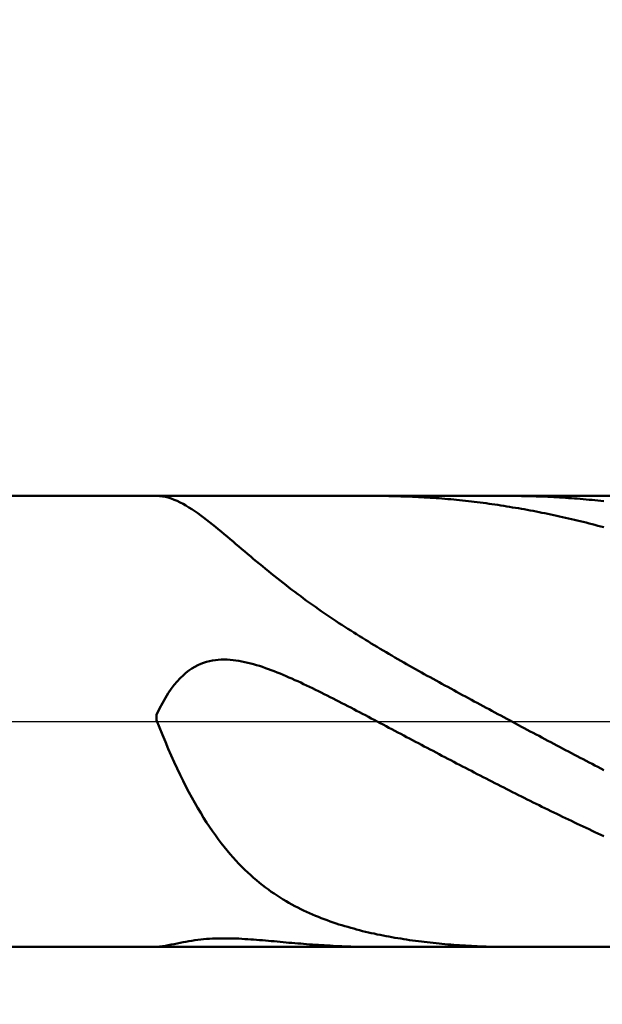
# Model space of a CAD drawing. Extents: x -17.9 to 79, y -23 to 39.1.
# Drawn here: x 44 to 44.6, y -0.3 to 0.7 of the extents above; entities that cross this region are included whole.
import ezdxf

# ---------------------------------------------------------------- set-up
doc = ezdxf.new("R2010")
doc.units = 0
doc.header["$MEASUREMENT"] = 0
doc.linetypes.add('LONGDASHDASH', pattern=[7, 4, -1, 1, -1])
doc.layers.get('Defpoints').update_dxf_attribs({"linetype": 'CONTINUOUS'})
for name, color, linetype, lineweight in [('1', 4, 'CONTINUOUS', 50), ('2', 7, 'CONTINUOUS', 25), ('4', 2, 'LONGDASHDASH', 25), ('NOCUT', 7, 'CONTINUOUS', 25), ('SK2', 7, 'CONTINUOUS', 25), ('SK4', 2, 'LONGDASHDASH', 25)]:
    doc.layers.add(name, color=color, linetype=linetype, lineweight=lineweight)
doc.styles.add('Monospac821 BT', font='txt', dxfattribs={"height": 3.5})
doc.dimstyles.get("Standard").update_dxf_attribs({"dimtxt": 3.5, "dimasz": 3, "dimexe": 1, "dimexo": 0.5, "dimgap": 0.8, "dimtad": 1, "dimtoh": 1, "dimzin": 1, "dimdsep": 46, "dimtxsty": 'Monospac821 BT', "dimcen": 2.5, "dimadec": 1, "dimazin": 0, "dimtfac": 1, "dimtdec": 4, "dimtix": 1, "dimtmove": 1, "dimatfit": 3, "dimfxl": 1, "dimtolj": 1, "dimtzin": 1, "dimarcsym": 0})

# ---------------------------------------------------------------- blocks, each defined once
blk = doc.blocks.new('*D0')
at = {"layer": 'Defpoints', "color": 0}
for p in [(45, 32.15), (0, 1.3), (45, 0.2)]:
    blk.add_point(p, dxfattribs=at)
at = {"layer": 'SK2', "color": 0, "lineweight": -2}
for p, q in [((0, 1.8), (0, 33.15)), ((45, 0.7), (45, 33.15)), ((3, 32.15), (42, 32.15))]:
    blk.add_line(p, q, dxfattribs=at)
at = {"layer": 'SK2', "color": 0}
for points in [[(3, 32.65), (3, 31.65), (0, 32.15)], [(42, 31.65), (42, 32.65), (45, 32.15)]]:
    blk.add_solid(points, dxfattribs=at)
at = {"layer": 'SK2', "color": 0, "linetype": 'ByBlock', "insert": (22.5, 34.75075), "char_height": 3.5, "attachment_point": 5}
blk.add_mtext('\\A1;45', dxfattribs=at)
blk = doc.blocks.new('*D6')
at = {"layer": '2', "color": 0, "lineweight": -2}
for p, q in [((45, -0.7), (45, -14.115)), ((44.6, -0.73), (44.6, -14.115)), ((41.6, -13.115), (38.6, -13.115)), ((45, -13.115), (44.6, -13.115)), ((45, -13.115), (61.105, -13.115)), ((48, -13.115), (51, -13.115))]:
    blk.add_line(p, q, dxfattribs=at)
at = {"layer": '2', "color": 0}
for points in [[(41.6, -13.615), (41.6, -12.615), (44.6, -13.115)], [(48, -12.615), (48, -13.615), (45, -13.115)]]:
    blk.add_solid(points, dxfattribs=at)
at = {"layer": 'Defpoints', "color": 0}
for p in [(45, -0.2), (44.6, -0.23), (44.6, -13.115)]:
    blk.add_point(p, dxfattribs=at)
at = {"layer": '2', "color": 0, "linetype": 'ByBlock', "insert": (56.0525, -10.50375), "char_height": 3.5, "attachment_point": 5}
blk.add_mtext('\\A1;0.4', dxfattribs=at)
blk = doc.blocks.new('*D8')
at = {"layer": '2', "color": 0, "lineweight": -2}
for p, q in [((45, -0.7), (45, -21.625)), ((41.9996, -0.75), (41.9996, -21.625)), ((41.9996, -20.625), (31.9566, -20.625)), ((38.9996, -20.625), (35.9996, -20.625)), ((45, -20.625), (41.9996, -20.625)), ((48, -20.625), (51, -20.625))]:
    blk.add_line(p, q, dxfattribs=at)
at = {"layer": '2', "color": 0}
for points in [[(38.9996, -21.125), (38.9996, -20.125), (41.9996, -20.625)], [(48, -20.125), (48, -21.125), (45, -20.625)]]:
    blk.add_solid(points, dxfattribs=at)
at = {"layer": 'Defpoints', "color": 0}
for p in [(45, -0.2), (41.9996, -0.25), (41.9996, -20.625)]:
    blk.add_point(p, dxfattribs=at)
at = {"layer": '2', "color": 0, "linetype": 'ByBlock', "insert": (33.9781, -18.0137), "char_height": 3.5, "attachment_point": 5}
blk.add_mtext('\\A1;3', dxfattribs=at)
blk = doc.blocks.new('*D11')
at = {"layer": '2', "color": 0, "lineweight": -2}
for p, q in [((35, 2.5), (35, 26.55)), ((45, 0.7), (45, 26.55)), ((32, 25.55), (29, 25.55)), ((45, 25.55), (35, 25.55)), ((45, 25.55), (55.87075, 25.55)), ((48, 25.55), (51, 25.55))]:
    blk.add_line(p, q, dxfattribs=at)
at = {"layer": '2', "color": 0}
for points in [[(32, 25.05), (32, 26.05), (35, 25.55)], [(48, 26.05), (48, 25.05), (45, 25.55)]]:
    blk.add_solid(points, dxfattribs=at)
at = {"layer": 'Defpoints', "color": 0}
for p in [(35, 25.55), (35, 2), (45, 0.2)]:
    blk.add_point(p, dxfattribs=at)
at = {"layer": '2', "color": 0, "linetype": 'ByBlock', "insert": (52.5, 28.16125), "char_height": 3.5, "attachment_point": 5}
blk.add_mtext('\\A1;10', dxfattribs=at)

msp = doc.modelspace()

# ---------------------------------------------------------------- linework, layer by layer
at = {"layer": '1'}
for p, q in [((44.6, 0.23), (42.204, 0.23)), ((44.1006, 0.23), (44.103, 0.2299)), ((44.103, 0.2299), (44.106, 0.2296)), ((44.106, 0.2296), (44.109, 0.2291)), ((44.109, 0.2291), (44.112, 0.2283)), ((44.112, 0.2283), (44.115, 0.2274)), ((44.115, 0.2274), (44.118, 0.2262)), ((44.118, 0.2262), (44.121, 0.2249)), ((44.121, 0.2249), (44.124, 0.2235)), ((44.124, 0.2235), (44.127, 0.2219)), ((44.127, 0.2219), (44.13, 0.2202)), ((44.328, 0.23), (44.325, 0.23)), ((44.325, 0.23), (44.325, 0.23)), ((44.331, 0.23), (44.328, 0.23)), ((44.334, 0.23), (44.331, 0.23)), ((44.337, 0.2299), (44.334, 0.23)), ((44.34, 0.2299), (44.337, 0.2299)), ((44.343, 0.2298), (44.34, 0.2299)), ((44.346, 0.2297), (44.343, 0.2298)), ((44.349, 0.2296), (44.346, 0.2297)), ((44.352, 0.2296), (44.349, 0.2296)), ((44.355, 0.2295), (44.352, 0.2296)), ((44.358, 0.2293), (44.355, 0.2295)), ((44.361, 0.2292), (44.358, 0.2293)), ((44.364, 0.2291), (44.361, 0.2292)), ((44.367, 0.2289), (44.364, 0.2291)), ((44.37, 0.2288), (44.367, 0.2289)), ((44.373, 0.2286), (44.37, 0.2288)), ((44.376, 0.2284), (44.373, 0.2286)), ((44.379, 0.2282), (44.376, 0.2284)), ((44.382, 0.228), (44.379, 0.2282)), ((44.385, 0.2278), (44.382, 0.228)), ((44.388, 0.2276), (44.385, 0.2278)), ((44.391, 0.2273), (44.388, 0.2276)), ((44.394, 0.2271), (44.391, 0.2273)), ((44.397, 0.2268), (44.394, 0.2271)), ((44.4, 0.2266), (44.397, 0.2268)), ((44.403, 0.2263), (44.4, 0.2266)), ((44.406, 0.226), (44.403, 0.2263)), ((44.409, 0.2257), (44.406, 0.226)), ((44.412, 0.2254), (44.409, 0.2257)), ((44.415, 0.2251), (44.412, 0.2254)), ((44.418, 0.2247), (44.415, 0.2251)), ((44.421, 0.2244), (44.418, 0.2247)), ((44.424, 0.224), (44.421, 0.2244)), ((44.427, 0.2237), (44.424, 0.224)), ((44.43, 0.2233), (44.427, 0.2237)), ((44.433, 0.2229), (44.43, 0.2233)), ((44.436, 0.2225), (44.433, 0.2229)), ((44.439, 0.2221), (44.436, 0.2225)), ((44.442, 0.2217), (44.439, 0.2221)), ((44.445, 0.2212), (44.442, 0.2217)), ((44.448, 0.2208), (44.445, 0.2212)), ((44.4622, 0.23), (44.463, 0.23)), ((44.463, 0.23), (44.466, 0.23)), ((44.466, 0.23), (44.469, 0.23)), ((44.469, 0.23), (44.472, 0.2299)), ((44.472, 0.2299), (44.475, 0.2299)), ((44.475, 0.2299), (44.478, 0.2298)), ((44.478, 0.2298), (44.481, 0.2298)), ((44.481, 0.2298), (44.484, 0.2297)), ((44.484, 0.2297), (44.487, 0.2296)), ((44.487, 0.2296), (44.49, 0.2295)), ((44.49, 0.2295), (44.493, 0.2294)), ((44.493, 0.2294), (44.496, 0.2293)), ((44.496, 0.2293), (44.499, 0.2292)), ((44.499, 0.2292), (44.502, 0.229)), ((44.502, 0.229), (44.505, 0.2289)), ((44.505, 0.2289), (44.508, 0.2287)), ((44.508, 0.2287), (44.511, 0.2285)), ((44.511, 0.2285), (44.514, 0.2283)), ((44.514, 0.2283), (44.517, 0.2281)), ((44.517, 0.2281), (44.52, 0.2279)), ((44.52, 0.2279), (44.523, 0.2277)), ((44.523, 0.2277), (44.526, 0.2275)), ((44.526, 0.2275), (44.529, 0.2273)), ((44.529, 0.2273), (44.532, 0.227)), ((44.532, 0.227), (44.535, 0.2267)), ((44.535, 0.2267), (44.538, 0.2265)), ((44.538, 0.2265), (44.541, 0.2262)), ((44.541, 0.2262), (44.544, 0.2259)), ((44.544, 0.2259), (44.547, 0.2256)), ((44.547, 0.2256), (44.55, 0.2253)), ((44.55, 0.2253), (44.553, 0.2249)), ((44.553, 0.2249), (44.556, 0.2246)), ((44.13, 0.2202), (44.133, 0.2184)), ((44.133, 0.2184), (44.136, 0.2165)), ((44.136, 0.2165), (44.139, 0.2145)), ((44.139, 0.2145), (44.142, 0.2124)), ((44.142, 0.2124), (44.145, 0.2102)), ((44.451, 0.2203), (44.448, 0.2208)), ((44.454, 0.2199), (44.451, 0.2203)), ((44.457, 0.2194), (44.454, 0.2199)), ((44.46, 0.2189), (44.457, 0.2194)), ((44.463, 0.2184), (44.46, 0.2189)), ((44.466, 0.2179), (44.463, 0.2184)), ((44.469, 0.2174), (44.466, 0.2179)), ((44.472, 0.2169), (44.469, 0.2174)), ((44.475, 0.2164), (44.472, 0.2169)), ((44.478, 0.2158), (44.475, 0.2164)), ((44.481, 0.2153), (44.478, 0.2158)), ((44.484, 0.2147), (44.481, 0.2153)), ((44.487, 0.2141), (44.484, 0.2147)), ((44.49, 0.2135), (44.487, 0.2141)), ((44.493, 0.2129), (44.49, 0.2135)), ((44.496, 0.2123), (44.493, 0.2129)), ((44.499, 0.2117), (44.496, 0.2123)), ((44.502, 0.2111), (44.499, 0.2117)), ((44.505, 0.2104), (44.502, 0.2111)), ((44.145, 0.2102), (44.148, 0.208)), ((44.148, 0.208), (44.151, 0.2057)), ((44.151, 0.2057), (44.154, 0.2034)), ((44.154, 0.2034), (44.157, 0.201)), ((44.157, 0.201), (44.16, 0.1986)), ((44.508, 0.2098), (44.505, 0.2104)), ((44.511, 0.2091), (44.508, 0.2098)), ((44.514, 0.2085), (44.511, 0.2091)), ((44.517, 0.2078), (44.514, 0.2085)), ((44.52, 0.2071), (44.517, 0.2078)), ((44.523, 0.2064), (44.52, 0.2071)), ((44.526, 0.2057), (44.523, 0.2064)), ((44.529, 0.205), (44.526, 0.2057)), ((44.532, 0.2042), (44.529, 0.205)), ((44.535, 0.2035), (44.532, 0.2042)), ((44.538, 0.2028), (44.535, 0.2035)), ((44.541, 0.202), (44.538, 0.2028)), ((44.544, 0.2012), (44.541, 0.202)), ((44.547, 0.2005), (44.544, 0.2012)), ((44.16, 0.1986), (44.163, 0.1961)), ((44.163, 0.1961), (44.166, 0.1936)), ((44.166, 0.1936), (44.169, 0.1911)), ((44.169, 0.1911), (44.172, 0.1886)), ((44.55, 0.1997), (44.547, 0.2005)), ((44.553, 0.1989), (44.55, 0.1997)), ((44.556, 0.1981), (44.553, 0.1989)), ((44.172, 0.1886), (44.175, 0.1861)), ((44.175, 0.1861), (44.178, 0.1835)), ((44.178, 0.1835), (44.181, 0.181)), ((44.181, 0.181), (44.184, 0.1784)), ((44.184, 0.1784), (44.187, 0.1759)), ((44.187, 0.1759), (44.19, 0.1733)), ((44.19, 0.1733), (44.193, 0.1708)), ((44.193, 0.1708), (44.196, 0.1683)), ((44.196, 0.1683), (44.199, 0.1657)), ((44.199, 0.1657), (44.202, 0.1632)), ((44.202, 0.1632), (44.205, 0.1607)), ((44.205, 0.1607), (44.208, 0.1583)), ((44.208, 0.1583), (44.211, 0.1558)), ((44.211, 0.1558), (44.214, 0.1533)), ((44.214, 0.1533), (44.217, 0.1509)), ((44.217, 0.1509), (44.22, 0.1485)), ((44.22, 0.1485), (44.223, 0.1461)), ((44.223, 0.1461), (44.226, 0.1437)), ((44.226, 0.1437), (44.229, 0.1414)), ((44.229, 0.1414), (44.232, 0.139)), ((44.232, 0.139), (44.235, 0.1367)), ((44.235, 0.1367), (44.238, 0.1344)), ((44.238, 0.1344), (44.241, 0.1321)), ((44.241, 0.1321), (44.244, 0.1299)), ((44.244, 0.1299), (44.247, 0.1277)), ((44.247, 0.1277), (44.25, 0.1254)), ((44.25, 0.1254), (44.253, 0.1232)), ((44.253, 0.1232), (44.256, 0.1211)), ((44.256, 0.1211), (44.259, 0.1189)), ((44.259, 0.1189), (44.262, 0.1168)), ((44.262, 0.1168), (44.265, 0.1147)), ((44.265, 0.1147), (44.268, 0.1126)), ((44.268, 0.1126), (44.271, 0.1105)), ((44.271, 0.1105), (44.274, 0.1085)), ((44.274, 0.1085), (44.277, 0.1064)), ((44.277, 0.1064), (44.28, 0.1044)), ((44.28, 0.1044), (44.283, 0.1024)), ((44.283, 0.1024), (44.286, 0.1004)), ((44.286, 0.1004), (44.289, 0.0985)), ((44.289, 0.0985), (44.292, 0.0965)), ((44.292, 0.0965), (44.295, 0.0946)), ((44.295, 0.0946), (44.298, 0.0927)), ((44.298, 0.0927), (44.301, 0.0908)), ((44.301, 0.0908), (44.304, 0.0889)), ((44.304, 0.0889), (44.307, 0.087)), ((44.307, 0.087), (44.31, 0.0852)), ((44.31, 0.0852), (44.313, 0.0833)), ((44.313, 0.0833), (44.316, 0.0815)), ((44.316, 0.0815), (44.319, 0.0797)), ((44.319, 0.0797), (44.322, 0.0778)), ((44.322, 0.0778), (44.325, 0.076)), ((44.325, 0.076), (44.328, 0.0742)), ((44.328, 0.0742), (44.331, 0.0725)), ((44.331, 0.0725), (44.334, 0.0707)), ((44.334, 0.0707), (44.337, 0.0689)), ((44.148, 0.0598), (44.151, 0.0608)), ((44.151, 0.0608), (44.154, 0.0615)), ((44.154, 0.0615), (44.157, 0.0621)), ((44.157, 0.0621), (44.16, 0.0626)), ((44.16, 0.0626), (44.163, 0.0629)), ((44.163, 0.0629), (44.166, 0.0631)), ((44.166, 0.0631), (44.169, 0.0631)), ((44.169, 0.0631), (44.172, 0.0631)), ((44.172, 0.0631), (44.175, 0.0629)), ((44.175, 0.0629), (44.178, 0.0626)), ((44.178, 0.0626), (44.181, 0.0622)), ((44.181, 0.0622), (44.184, 0.0618)), ((44.184, 0.0618), (44.187, 0.0612)), ((44.187, 0.0612), (44.19, 0.0606)), ((44.19, 0.0606), (44.193, 0.0599)), ((44.337, 0.0689), (44.34, 0.0672)), ((44.34, 0.0672), (44.343, 0.0654)), ((44.343, 0.0654), (44.346, 0.0637)), ((44.346, 0.0637), (44.349, 0.062)), ((44.349, 0.062), (44.352, 0.0603)), ((44.352, 0.0603), (44.355, 0.0586)), ((44.13, 0.0496), (44.133, 0.0519)), ((44.133, 0.0519), (44.136, 0.054)), ((44.136, 0.054), (44.139, 0.0558)), ((44.139, 0.0558), (44.142, 0.0573)), ((44.142, 0.0573), (44.145, 0.0587)), ((44.145, 0.0587), (44.148, 0.0598)), ((44.193, 0.0599), (44.196, 0.0592)), ((44.196, 0.0592), (44.199, 0.0584)), ((44.199, 0.0584), (44.202, 0.0575)), ((44.202, 0.0575), (44.205, 0.0566)), ((44.205, 0.0566), (44.208, 0.0556)), ((44.208, 0.0556), (44.211, 0.0545)), ((44.211, 0.0545), (44.214, 0.0535)), ((44.214, 0.0535), (44.217, 0.0524)), ((44.217, 0.0524), (44.22, 0.0512)), ((44.22, 0.0512), (44.223, 0.05)), ((44.355, 0.0586), (44.358, 0.0568)), ((44.358, 0.0568), (44.361, 0.0551)), ((44.361, 0.0551), (44.364, 0.0535)), ((44.364, 0.0535), (44.367, 0.0518)), ((44.367, 0.0518), (44.37, 0.0501)), ((44.118, 0.0373), (44.121, 0.0408)), ((44.121, 0.0408), (44.124, 0.0441)), ((44.124, 0.0441), (44.127, 0.047)), ((44.127, 0.047), (44.13, 0.0496)), ((44.223, 0.05), (44.226, 0.0488)), ((44.226, 0.0488), (44.229, 0.0476)), ((44.229, 0.0476), (44.232, 0.0463)), ((44.232, 0.0463), (44.235, 0.045)), ((44.235, 0.045), (44.238, 0.0437)), ((44.238, 0.0437), (44.241, 0.0423)), ((44.241, 0.0423), (44.244, 0.041)), ((44.244, 0.041), (44.247, 0.0396)), ((44.37, 0.0501), (44.373, 0.0484)), ((44.373, 0.0484), (44.376, 0.0467)), ((44.376, 0.0467), (44.379, 0.0451)), ((44.379, 0.0451), (44.382, 0.0434)), ((44.382, 0.0434), (44.385, 0.0418)), ((44.385, 0.0418), (44.388, 0.0401)), ((44.112, 0.0289), (44.115, 0.0333)), ((44.115, 0.0333), (44.118, 0.0373)), ((44.247, 0.0396), (44.25, 0.0382)), ((44.25, 0.0382), (44.253, 0.0367)), ((44.253, 0.0367), (44.256, 0.0353)), ((44.256, 0.0353), (44.259, 0.0339)), ((44.259, 0.0339), (44.262, 0.0324)), ((44.262, 0.0324), (44.265, 0.0309)), ((44.265, 0.0309), (44.268, 0.0294)), ((44.388, 0.0401), (44.391, 0.0384)), ((44.391, 0.0384), (44.394, 0.0368)), ((44.394, 0.0368), (44.397, 0.0352)), ((44.397, 0.0352), (44.4, 0.0335)), ((44.4, 0.0335), (44.403, 0.0319)), ((44.403, 0.0319), (44.406, 0.0302)), ((44.406, 0.0302), (44.409, 0.0286)), ((44.106, 0.0188), (44.109, 0.0241)), ((44.109, 0.0241), (44.112, 0.0289)), ((44.268, 0.0294), (44.271, 0.0279)), ((44.271, 0.0279), (44.274, 0.0264)), ((44.274, 0.0264), (44.277, 0.0249)), ((44.277, 0.0249), (44.28, 0.0234)), ((44.28, 0.0234), (44.283, 0.0219)), ((44.283, 0.0219), (44.286, 0.0203)), ((44.286, 0.0203), (44.289, 0.0188)), ((44.409, 0.0286), (44.412, 0.027)), ((44.412, 0.027), (44.415, 0.0254)), ((44.415, 0.0254), (44.418, 0.0237)), ((44.418, 0.0237), (44.421, 0.0221)), ((44.421, 0.0221), (44.424, 0.0205)), ((44.424, 0.0205), (44.427, 0.0189)), ((44.1, 0.0069), (44.103, 0.0131)), ((44.103, 0.0131), (44.106, 0.0188)), ((44.289, 0.0188), (44.292, 0.0172)), ((44.292, 0.0172), (44.295, 0.0157)), ((44.295, 0.0157), (44.298, 0.0141)), ((44.298, 0.0141), (44.301, 0.0126)), ((44.301, 0.0126), (44.304, 0.011)), ((44.304, 0.011), (44.307, 0.0094)), ((44.427, 0.0189), (44.43, 0.0173)), ((44.43, 0.0173), (44.433, 0.0156)), ((44.433, 0.0156), (44.436, 0.014)), ((44.436, 0.014), (44.439, 0.0124)), ((44.439, 0.0124), (44.442, 0.0108)), ((44.442, 0.0108), (44.445, 0.0092)), ((44.1, 0.0015), (44.1, 0.0069)), ((44.103, -0.0061), (44.1, 0.0015)), ((44.307, 0.0094), (44.31, 0.0079)), ((44.31, 0.0079), (44.313, 0.0063)), ((44.313, 0.0063), (44.316, 0.0047)), ((44.316, 0.0047), (44.319, 0.0031)), ((44.319, 0.0031), (44.322, 0.0016)), ((44.322, 0.0016), (44.325, 0)), ((44.445, 0.0092), (44.448, 0.0076)), ((44.448, 0.0076), (44.451, 0.006)), ((44.451, 0.006), (44.454, 0.0044)), ((44.454, 0.0044), (44.457, 0.0028)), ((44.457, 0.0028), (44.46, 0.0012)), ((44.46, 0.0012), (44.463, -0.0005)), ((44.106, -0.0136), (44.103, -0.0061)), ((44.325, 0), (44.328, -0.0016)), ((44.328, -0.0016), (44.331, -0.0032)), ((44.331, -0.0032), (44.334, -0.0048)), ((44.334, -0.0048), (44.337, -0.0064)), ((44.337, -0.0064), (44.34, -0.0079)), ((44.34, -0.0079), (44.343, -0.0095)), ((44.343, -0.0095), (44.346, -0.0111)), ((44.463, -0.0005), (44.466, -0.0021)), ((44.466, -0.0021), (44.469, -0.0037)), ((44.469, -0.0037), (44.472, -0.0053)), ((44.472, -0.0053), (44.475, -0.0069)), ((44.475, -0.0069), (44.478, -0.0085)), ((44.478, -0.0085), (44.481, -0.0101)), ((44.109, -0.0208), (44.106, -0.0136)), ((44.346, -0.0111), (44.349, -0.0127)), ((44.349, -0.0127), (44.352, -0.0143)), ((44.352, -0.0143), (44.355, -0.0159)), ((44.355, -0.0159), (44.358, -0.0175)), ((44.358, -0.0175), (44.361, -0.0191)), ((44.361, -0.0191), (44.364, -0.0206)), ((44.481, -0.0101), (44.484, -0.0116)), ((44.484, -0.0116), (44.487, -0.0132)), ((44.487, -0.0132), (44.49, -0.0148)), ((44.49, -0.0148), (44.493, -0.0164)), ((44.493, -0.0164), (44.496, -0.018)), ((44.496, -0.018), (44.499, -0.0196)), ((44.499, -0.0196), (44.502, -0.0212)), ((44.112, -0.0279), (44.109, -0.0208)), ((44.115, -0.0348), (44.112, -0.0279)), ((44.364, -0.0206), (44.367, -0.0222)), ((44.367, -0.0222), (44.37, -0.0238)), ((44.37, -0.0238), (44.373, -0.0254)), ((44.373, -0.0254), (44.376, -0.027)), ((44.376, -0.027), (44.379, -0.0286)), ((44.379, -0.0286), (44.382, -0.0301)), ((44.502, -0.0212), (44.505, -0.0228)), ((44.505, -0.0228), (44.508, -0.0244)), ((44.508, -0.0244), (44.511, -0.026)), ((44.511, -0.026), (44.514, -0.0275)), ((44.514, -0.0275), (44.517, -0.0291)), ((44.517, -0.0291), (44.52, -0.0307)), ((44.118, -0.0415), (44.115, -0.0348)), ((44.382, -0.0301), (44.385, -0.0317)), ((44.385, -0.0317), (44.388, -0.0333)), ((44.388, -0.0333), (44.391, -0.0349)), ((44.391, -0.0349), (44.394, -0.0364)), ((44.394, -0.0364), (44.397, -0.038)), ((44.397, -0.038), (44.4, -0.0396)), ((44.4, -0.0396), (44.403, -0.0411)), ((44.52, -0.0307), (44.523, -0.0323)), ((44.523, -0.0323), (44.526, -0.0339)), ((44.526, -0.0339), (44.529, -0.0354)), ((44.529, -0.0354), (44.532, -0.037)), ((44.532, -0.037), (44.535, -0.0386)), ((44.535, -0.0386), (44.538, -0.0402)), ((44.538, -0.0402), (44.541, -0.0417)), ((44.121, -0.048), (44.118, -0.0415)), ((44.124, -0.0543), (44.121, -0.048)), ((44.403, -0.0411), (44.406, -0.0427)), ((44.406, -0.0427), (44.409, -0.0443)), ((44.409, -0.0443), (44.412, -0.0458)), ((44.412, -0.0458), (44.415, -0.0474)), ((44.415, -0.0474), (44.418, -0.049)), ((44.418, -0.049), (44.421, -0.0505)), ((44.541, -0.0417), (44.544, -0.0433)), ((44.544, -0.0433), (44.547, -0.0449)), ((44.547, -0.0449), (44.55, -0.0464)), ((44.55, -0.0464), (44.553, -0.048)), ((44.553, -0.048), (44.556, -0.0495)), ((44.127, -0.0604), (44.124, -0.0543)), ((44.421, -0.0505), (44.424, -0.0521)), ((44.424, -0.0521), (44.427, -0.0536)), ((44.427, -0.0536), (44.43, -0.0552)), ((44.43, -0.0552), (44.433, -0.0567)), ((44.433, -0.0567), (44.436, -0.0583)), ((44.436, -0.0583), (44.439, -0.0598)), ((44.439, -0.0598), (44.442, -0.0613)), ((44.13, -0.0663), (44.127, -0.0604)), ((44.133, -0.0721), (44.13, -0.0663)), ((44.442, -0.0613), (44.445, -0.0629)), ((44.445, -0.0629), (44.448, -0.0644)), ((44.448, -0.0644), (44.451, -0.0659)), ((44.451, -0.0659), (44.454, -0.0674)), ((44.454, -0.0674), (44.457, -0.069)), ((44.457, -0.069), (44.46, -0.0705)), ((44.136, -0.0776), (44.133, -0.0721)), ((44.139, -0.083), (44.136, -0.0776)), ((44.46, -0.0705), (44.463, -0.072)), ((44.463, -0.072), (44.466, -0.0735)), ((44.466, -0.0735), (44.469, -0.075)), ((44.469, -0.075), (44.472, -0.0765)), ((44.472, -0.0765), (44.475, -0.078)), ((44.475, -0.078), (44.478, -0.0795)), ((44.478, -0.0795), (44.481, -0.081)), ((44.142, -0.0883), (44.139, -0.083)), ((44.145, -0.0933), (44.142, -0.0883)), ((44.481, -0.081), (44.484, -0.0825)), ((44.484, -0.0825), (44.487, -0.084)), ((44.487, -0.084), (44.49, -0.0855)), ((44.49, -0.0855), (44.493, -0.087)), ((44.493, -0.087), (44.496, -0.0884)), ((44.496, -0.0884), (44.499, -0.0899)), ((44.499, -0.0899), (44.502, -0.0914)), ((44.148, -0.0982), (44.145, -0.0933)), ((44.151, -0.1029), (44.148, -0.0982)), ((44.502, -0.0914), (44.505, -0.0928)), ((44.505, -0.0928), (44.508, -0.0943)), ((44.508, -0.0943), (44.511, -0.0957)), ((44.511, -0.0957), (44.514, -0.0972)), ((44.514, -0.0972), (44.517, -0.0986)), ((44.517, -0.0986), (44.52, -0.1001)), ((44.52, -0.1001), (44.523, -0.1015)), ((44.154, -0.1074), (44.151, -0.1029)), ((44.157, -0.1118), (44.154, -0.1074)), ((44.523, -0.1015), (44.526, -0.1029)), ((44.526, -0.1029), (44.529, -0.1043)), ((44.529, -0.1043), (44.532, -0.1058)), ((44.532, -0.1058), (44.535, -0.1072)), ((44.535, -0.1072), (44.538, -0.1086)), ((44.538, -0.1086), (44.541, -0.11)), ((44.541, -0.11), (44.544, -0.1114)), ((44.16, -0.1161), (44.157, -0.1118)), ((44.163, -0.1202), (44.16, -0.1161)), ((44.166, -0.1241), (44.163, -0.1202)), ((44.544, -0.1114), (44.547, -0.1128)), ((44.547, -0.1128), (44.55, -0.1141)), ((44.55, -0.1141), (44.553, -0.1155)), ((44.553, -0.1155), (44.556, -0.1169)), ((44.169, -0.128), (44.166, -0.1241)), ((44.172, -0.1316), (44.169, -0.128)), ((44.175, -0.1352), (44.172, -0.1316)), ((44.178, -0.1386), (44.175, -0.1352)), ((44.181, -0.1419), (44.178, -0.1386)), ((44.184, -0.1451), (44.181, -0.1419)), ((44.187, -0.1482), (44.184, -0.1451)), ((44.19, -0.1512), (44.187, -0.1482)), ((44.193, -0.154), (44.19, -0.1512)), ((44.196, -0.1568), (44.193, -0.154)), ((44.199, -0.1595), (44.196, -0.1568)), ((44.202, -0.162), (44.199, -0.1595)), ((44.205, -0.1645), (44.202, -0.162)), ((44.208, -0.1669), (44.205, -0.1645)), ((44.211, -0.1692), (44.208, -0.1669)), ((44.214, -0.1714), (44.211, -0.1692)), ((44.217, -0.1736), (44.214, -0.1714)), ((44.22, -0.1756), (44.217, -0.1736)), ((44.223, -0.1776), (44.22, -0.1756)), ((44.226, -0.1796), (44.223, -0.1776)), ((44.229, -0.1814), (44.226, -0.1796)), ((44.232, -0.1832), (44.229, -0.1814)), ((44.235, -0.185), (44.232, -0.1832)), ((44.238, -0.1866), (44.235, -0.185)), ((44.241, -0.1883), (44.238, -0.1866)), ((44.244, -0.1898), (44.241, -0.1883)), ((44.247, -0.1913), (44.244, -0.1898)), ((44.25, -0.1928), (44.247, -0.1913)), ((44.253, -0.1942), (44.25, -0.1928)), ((44.256, -0.1955), (44.253, -0.1942)), ((44.259, -0.1969), (44.256, -0.1955)), ((44.262, -0.1981), (44.259, -0.1969)), ((44.265, -0.1994), (44.262, -0.1981)), ((44.268, -0.2006), (44.265, -0.1994)), ((44.271, -0.2017), (44.268, -0.2006)), ((44.274, -0.2028), (44.271, -0.2017)), ((44.277, -0.2039), (44.274, -0.2028)), ((44.28, -0.2049), (44.277, -0.2039)), ((44.283, -0.2059), (44.28, -0.2049)), ((44.286, -0.2069), (44.283, -0.2059)), ((44.289, -0.2078), (44.286, -0.2069)), ((44.292, -0.2088), (44.289, -0.2078)), ((44.295, -0.2096), (44.292, -0.2088)), ((44.298, -0.2105), (44.295, -0.2096)), ((44.301, -0.2113), (44.298, -0.2105)), ((44.304, -0.2121), (44.301, -0.2113)), ((44.307, -0.2129), (44.304, -0.2121)), ((44.31, -0.2137), (44.307, -0.2129)), ((44.313, -0.2144), (44.31, -0.2137)), ((44.316, -0.2151), (44.313, -0.2144)), ((44.319, -0.2158), (44.316, -0.2151)), ((44.322, -0.2164), (44.319, -0.2158)), ((44.325, -0.2171), (44.322, -0.2164)), ((44.328, -0.2177), (44.325, -0.2171)), ((44.331, -0.2183), (44.328, -0.2177)), ((44.334, -0.2189), (44.331, -0.2183)), ((44.337, -0.2194), (44.334, -0.2189)), ((44.34, -0.22), (44.337, -0.2194)), ((44.343, -0.2205), (44.34, -0.22)), ((44.346, -0.221), (44.343, -0.2205)), ((42.204, -0.23), (44.6, -0.23)), ((44.1, -0.2299), (44.103, -0.2296)), ((44.1, -0.23), (44.1, -0.2299)), ((44.1006, -0.23), (44.1, -0.23)), ((44.103, -0.2296), (44.106, -0.2292)), ((44.106, -0.2292), (44.109, -0.2287)), ((44.109, -0.2287), (44.112, -0.2282)), ((44.112, -0.2282), (44.115, -0.2276)), ((44.115, -0.2276), (44.118, -0.227)), ((44.118, -0.227), (44.121, -0.2263)), ((44.121, -0.2263), (44.124, -0.2257)), ((44.124, -0.2257), (44.127, -0.2251)), ((44.127, -0.2251), (44.13, -0.2246)), ((44.13, -0.2246), (44.133, -0.2241)), ((44.133, -0.2241), (44.136, -0.2236)), ((44.136, -0.2236), (44.139, -0.2231)), ((44.139, -0.2231), (44.142, -0.2227)), ((44.142, -0.2227), (44.145, -0.2224)), ((44.145, -0.2224), (44.148, -0.2221)), ((44.148, -0.2221), (44.151, -0.2218)), ((44.151, -0.2218), (44.154, -0.2216)), ((44.154, -0.2216), (44.157, -0.2214)), ((44.157, -0.2214), (44.16, -0.2213)), ((44.16, -0.2213), (44.163, -0.2212)), ((44.163, -0.2212), (44.166, -0.2212)), ((44.166, -0.2212), (44.169, -0.2212)), ((44.169, -0.2212), (44.172, -0.2212)), ((44.172, -0.2212), (44.175, -0.2212)), ((44.175, -0.2212), (44.178, -0.2213)), ((44.178, -0.2213), (44.181, -0.2214)), ((44.181, -0.2214), (44.184, -0.2215)), ((44.184, -0.2215), (44.187, -0.2217)), ((44.187, -0.2217), (44.19, -0.2219)), ((44.19, -0.2219), (44.193, -0.2221)), ((44.193, -0.2221), (44.196, -0.2223)), ((44.196, -0.2223), (44.199, -0.2225)), ((44.199, -0.2225), (44.202, -0.2227)), ((44.202, -0.2227), (44.205, -0.2229)), ((44.205, -0.2229), (44.208, -0.2232)), ((44.208, -0.2232), (44.211, -0.2234)), ((44.211, -0.2234), (44.214, -0.2237)), ((44.214, -0.2237), (44.217, -0.224)), ((44.217, -0.224), (44.22, -0.2242)), ((44.22, -0.2242), (44.223, -0.2245)), ((44.223, -0.2245), (44.226, -0.2248)), ((44.226, -0.2248), (44.229, -0.225)), ((44.229, -0.225), (44.232, -0.2253)), ((44.232, -0.2253), (44.235, -0.2256)), ((44.235, -0.2256), (44.238, -0.2258)), ((44.238, -0.2258), (44.241, -0.2261)), ((44.241, -0.2261), (44.244, -0.2263)), ((44.244, -0.2263), (44.247, -0.2266)), ((44.247, -0.2266), (44.25, -0.2268)), ((44.25, -0.2268), (44.253, -0.227)), ((44.253, -0.227), (44.256, -0.2273)), ((44.256, -0.2273), (44.259, -0.2275)), ((44.259, -0.2275), (44.262, -0.2277)), ((44.262, -0.2277), (44.265, -0.2279)), ((44.265, -0.2279), (44.268, -0.2281)), ((44.268, -0.2281), (44.271, -0.2283)), ((44.271, -0.2283), (44.274, -0.2285)), ((44.274, -0.2285), (44.277, -0.2286)), ((44.277, -0.2286), (44.28, -0.2288)), ((44.28, -0.2288), (44.283, -0.229)), ((44.283, -0.229), (44.286, -0.2291)), ((44.286, -0.2291), (44.289, -0.2292)), ((44.289, -0.2292), (44.292, -0.2294)), ((44.292, -0.2294), (44.295, -0.2295)), ((44.295, -0.2295), (44.298, -0.2296)), ((44.298, -0.2296), (44.301, -0.2297)), ((44.301, -0.2297), (44.304, -0.2297)), ((44.304, -0.2297), (44.307, -0.2298)), ((44.307, -0.2298), (44.31, -0.2299)), ((44.31, -0.2299), (44.313, -0.2299)), ((44.313, -0.2299), (44.316, -0.23)), ((44.316, -0.23), (44.319, -0.23)), ((44.319, -0.23), (44.322, -0.23)), ((44.322, -0.23), (44.325, -0.23)), ((44.349, -0.2215), (44.346, -0.221)), ((44.352, -0.222), (44.349, -0.2215)), ((44.355, -0.2224), (44.352, -0.222)), ((44.358, -0.2229), (44.355, -0.2224)), ((44.361, -0.2233), (44.358, -0.2229)), ((44.364, -0.2237), (44.361, -0.2233)), ((44.367, -0.2241), (44.364, -0.2237)), ((44.37, -0.2245), (44.367, -0.2241)), ((44.373, -0.2248), (44.37, -0.2245)), ((44.376, -0.2252), (44.373, -0.2248)), ((44.379, -0.2255), (44.376, -0.2252)), ((44.382, -0.2259), (44.379, -0.2255)), ((44.385, -0.2262), (44.382, -0.2259)), ((44.388, -0.2265), (44.385, -0.2262)), ((44.391, -0.2268), (44.388, -0.2265)), ((44.394, -0.227), (44.391, -0.2268)), ((44.397, -0.2273), (44.394, -0.227)), ((44.4, -0.2275), (44.397, -0.2273)), ((44.403, -0.2278), (44.4, -0.2275)), ((44.406, -0.228), (44.403, -0.2278)), ((44.409, -0.2282), (44.406, -0.228)), ((44.412, -0.2284), (44.409, -0.2282)), ((44.415, -0.2286), (44.412, -0.2284)), ((44.418, -0.2288), (44.415, -0.2286)), ((44.421, -0.2289), (44.418, -0.2288)), ((44.424, -0.2291), (44.421, -0.2289)), ((44.427, -0.2292), (44.424, -0.2291)), ((44.43, -0.2294), (44.427, -0.2292)), ((44.433, -0.2295), (44.43, -0.2294)), ((44.436, -0.2296), (44.433, -0.2295)), ((44.439, -0.2297), (44.436, -0.2296)), ((44.442, -0.2297), (44.439, -0.2297)), ((44.445, -0.2298), (44.442, -0.2297)), ((44.448, -0.2299), (44.445, -0.2298)), ((44.451, -0.2299), (44.448, -0.2299)), ((44.454, -0.23), (44.451, -0.2299)), ((44.457, -0.23), (44.454, -0.23)), ((44.46, -0.23), (44.457, -0.23)), ((44.4622, -0.23), (44.46, -0.23))]:
    msp.add_line(p, q, dxfattribs=at)
at = {"layer": '4'}
msp.add_line((35, 0), (45, 0), dxfattribs=at)
at = {"layer": 'NOCUT'}
for p, q in [((44.6, 0.23), (42.204, 0.23)), ((35, 0), (44.6, 0))]:
    msp.add_line(p, q, dxfattribs=at)
at = {"layer": 'SK4'}
msp.add_line((-1, 0), (46, 0), dxfattribs=at)

# ---------------------------------------------------------------- dimensions: what is measured, and where the dimension line sits
at = {"layer": '2'}
for base, p1, p2, override, picture, middle in [((35, 25.55), (45, 0.2), (35, 2), {"dimtoh": 0, "dimdec": 0, "dimtmove": 0}, '*D11', (52.5, 25.55)), ((41.9996, -20.625), (45, -0.2), (41.9996, -0.25), {"dimtoh": 0, "dimdec": 0, "dimtmove": 0}, '*D8', (33.9781, -20.625)), ((44.6, -13.115), (45, -0.2), (44.6, -0.23), {"dimtoh": 0, "dimdec": 1, "dimtmove": 0}, '*D6', (56.0525, -13.115))]:
    dim = msp.add_linear_dim(base=base, p1=p1, p2=p2, dimstyle='STANDARD', override=override, dxfattribs=at)
    dim.commit()
    dim.dimension.update_dxf_attribs({"geometry": picture, "text_midpoint": middle, "dimtype": 160})
at = {"layer": 'SK2'}
dim = msp.add_linear_dim(base=(45, 32.15), p1=(0, 1.3), p2=(45, 0.2), dimstyle='STANDARD', override={"dimtoh": 0, "dimdec": 0, "dimtmove": 0}, dxfattribs=at)
dim.commit()
dim.dimension.update_dxf_attribs({"geometry": '*D0', "text_midpoint": (22.5, 32.15), "dimtype": 160})

doc.saveas('drawing.dxf')
